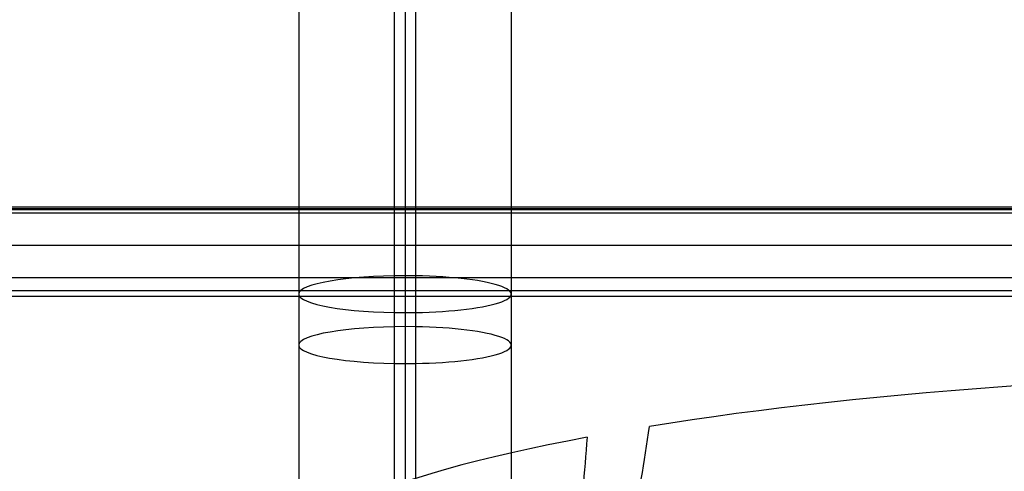
# Model space of a CAD drawing. Units: millimetres. Extents: x -221 to 221, y -128 to 117.
# Drawn here: x 96 to 120, y -97 to -86 of the extents above; entities that cross this region are included whole.
import ezdxf

# ---------------------------------------------------------------- set-up
doc = ezdxf.new("R2010")
doc.units = ezdxf.units.MM
doc.header["$MEASUREMENT"] = 0
doc.layers.add('Default', color=7, linetype='Continuous', true_color=0x000000)

msp = doc.modelspace()

# ---------------------------------------------------------------- linework, layer by layer
at = {"layer": 'Default'}
for p, q in [((105.5, -84.523, -100.707), (105.5, -99.492, -103.347)), ((105.748, -84.526, -100.695), (105.748, -99.495, -103.335)), ((103, -84.958, -98.245), (103, -99.927, -100.885)), ((108, -84.958, -98.245), (108, -99.927, -100.885)), ((105.252, -100.359, -98.435), (105.252, -85.389, -95.795)), ((105.5, -85.392, -95.783), (105.5, -100.361, -98.423)), ((183.714, -90.462, -3.177), (-183.714, -90.462, -3.177)), ((-183.714, -90.528, -2.953), (183.714, -90.528, -2.953)), ((-183.678, -90.426, -3.867), (183.678, -90.426, -3.867)), ((-184.559, -91.291, -1.631), (184.559, -91.291, -1.631)), ((23.983, -92.489, -0.057), (185.324, -92.489, -0.057)), ((105.5, -93.206, -51.467), (105.5, -108.175, -54.106)), ((105.748, -93.208, -51.455), (105.748, -108.177, -54.094)), ((103, -93.64, -49.005), (103, -108.609, -51.644)), ((108, -93.64, -49.005), (108, -108.609, -51.644)), ((105.252, -109.041, -49.194), (105.252, -94.072, -46.555)), ((105.5, -94.074, -46.543), (105.5, -109.043, -49.182))]:
    msp.add_line(p, q, dxfattribs=at)
at = {"layer": 'Default', "extrusion": (0, 0.984808, 0.173648)}
for start, end in [(264.3093, 84.3093), (84.3093, 264.3093)]:
    msp.add_arc((-105.5, -82, -108.327), 2.5, start, end, dxfattribs=at)
at = {"layer": 'Default', "extrusion": (4.10783e-16, 0.984808, 0.173648)}
msp.add_arc((-105.5, -32, -100.727), 2.5, 264.3093, 84.3093, dxfattribs=at)
at = {"layer": 'Default', "extrusion": (2.498e-17, 0.984808, 0.173648)}
msp.add_arc((-105.5, -32, -100.727), 2.5, 84.3093, 264.3093, dxfattribs=at)
at = {"layer": 'Default', "extrusion": (8.37075e-16, 0.984808, 0.173648)}
msp.add_arc((-130.5, -57, -110.727), 28.274, 270, 312.8938, dxfattribs=at)
at = {"layer": 'Default', "extrusion": (-1.25444e-15, 0.984808, 0.173648)}
msp.add_arc((-130.5, -57, -110.727), 28.274, 317.1062, 42.8938, dxfattribs=at)
at = {"layer": 'Default'}
for points, degree in [([(-183.642, -90.389, -4.557), (0, -90.389, -4.557), (183.642, -90.389, -4.557)], 2), ([(185.324, -92.056, -0.307), (0, -92.056, -0.307), (-185.324, -92.056, -0.307)], 2), ([(-186.858, -92.357, -3.057), (0, -92.357, -3.057), (186.858, -92.357, -3.057)], 2), ([(110.865, -98.03, -96.403), (110.995, -97.203, -96.189), (111.125, -96.377, -95.975), (111.256, -95.55, -95.761)], 3), ([(109.786, -95.805, -94.314), (109.719, -96.621, -94.59), (109.652, -97.437, -94.866), (109.584, -98.252, -95.142)], 3)]:
    msp.add_open_spline(points, degree=degree, dxfattribs=at)

doc.saveas('drawing.dxf')
